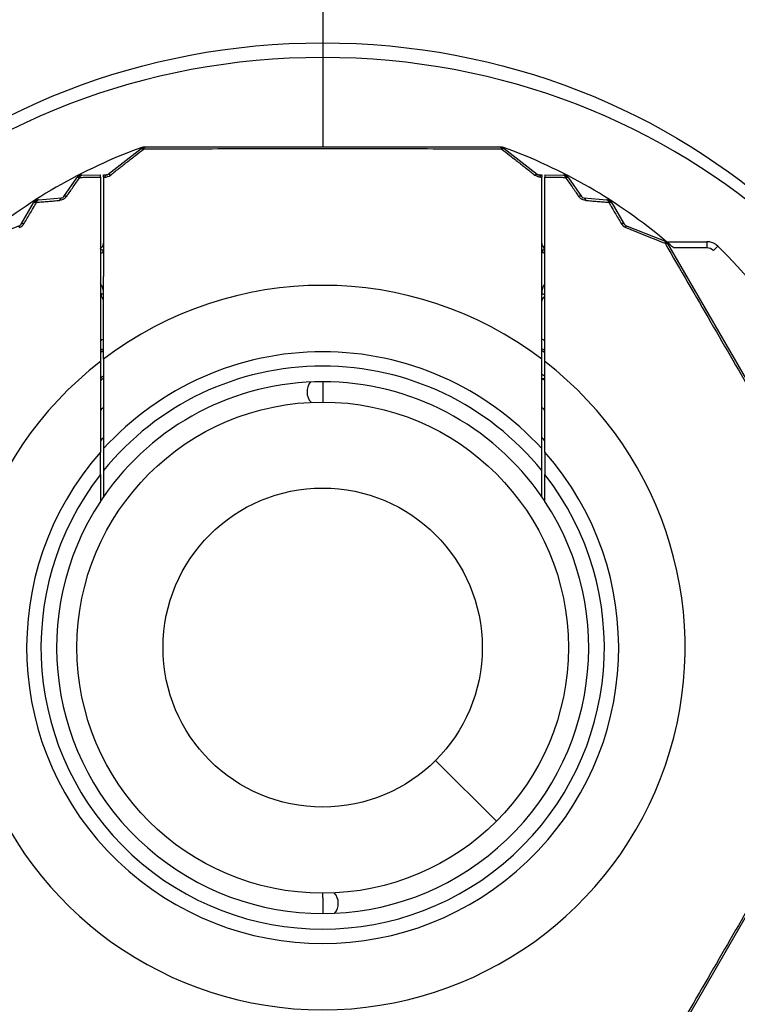
# Model space of a CAD drawing. Extents: x -90008 to 99819, y -125767 to 102075.
# Drawn here: x -86253 to -86230, y -81458 to -81427 of the extents above; entities that cross this region are included whole.
import ezdxf

# ---------------------------------------------------------------- set-up
doc = ezdxf.new("R2010")
doc.units = 0
doc.header["$LTSCALE"] = 0.1
doc.layers.get('0').update_dxf_attribs({"linetype": 'CONTINUOUS'})

msp = doc.modelspace()

# ---------------------------------------------------------------- linework, layer by layer
at = {"color": 7}
for p, q in [((-86242.837, -81425.769), (-86242.837, -81427.769)), ((-86242.837, -81427.769), (-86242.837, -81429.919)), ((-86242.837, -81427.769), (-86242.837, -81429.919)), ((-86242.837, -81429.919), (-86242.837, -81430.019)), ((-86242.837, -81429.919), (-86242.837, -81430.019)), ((-86242.837, -81430.019), (-86242.837, -81430.119)), ((-86242.837, -81430.019), (-86242.837, -81430.119)), ((-86242.837, -81430.119), (-86242.837, -81430.219)), ((-86242.837, -81430.119), (-86242.837, -81430.219)), ((-86242.837, -81430.219), (-86242.837, -81430.619)), ((-86242.837, -81430.219), (-86242.837, -81430.619)), ((-86242.837, -81430.619), (-86242.837, -81430.819)), ((-86242.837, -81430.619), (-86242.837, -81430.819)), ((-86249.686, -81431.689), (-86248.636, -81430.862)), ((-86248.547, -81430.819), (-86248.512, -81430.819)), ((-86242.837, -81430.819), (-86248.512, -81430.819)), ((-86237.162, -81430.819), (-86242.837, -81430.819)), ((-86237.162, -81430.819), (-86237.127, -81430.819)), ((-86237.038, -81430.862), (-86235.988, -81431.689)), ((-86251.11, -81432.404), (-86250.694, -81431.799)), ((-86250.53, -81431.713), (-86249.937, -81431.711)), ((-86249.937, -81431.783), (-86249.937, -81431.711)), ((-86249.937, -81431.783), (-86249.937, -81437.421)), ((-86249.837, -81431.711), (-86249.747, -81431.71)), ((-86249.837, -81431.782), (-86249.837, -81431.711)), ((-86249.837, -81431.782), (-86249.837, -81433.89)), ((-86235.927, -81431.71), (-86235.837, -81431.711)), ((-86235.837, -81431.711), (-86235.837, -81431.782)), ((-86235.837, -81433.89), (-86235.837, -81431.782)), ((-86235.737, -81431.711), (-86235.144, -81431.713)), ((-86235.737, -81431.711), (-86235.737, -81431.783)), ((-86235.737, -81437.421), (-86235.737, -81431.783)), ((-86234.98, -81431.799), (-86234.564, -81432.404)), ((-86252.467, -81433.28), (-86252.073, -81432.604)), ((-86251.916, -81432.505), (-86251.184, -81432.447)), ((-86234.489, -81432.447), (-86233.758, -81432.505)), ((-86233.601, -81432.604), (-86233.207, -81433.28)), ((-86253.757, -81433.819), (-86252.516, -81433.323)), ((-86233.158, -81433.323), (-86231.917, -81433.819)), ((-86249.837, -81433.89), (-86249.837, -81434.119)), ((-86235.837, -81434.119), (-86235.837, -81433.89)), ((-86231.853, -81433.844), (-86230.564, -81433.844)), ((-86231.818, -81433.904), (-86226.143, -81443.734)), ((-86230.564, -81433.844), (-86230.564, -81434.044)), ((-86249.837, -81434.119), (-86249.837, -81434.954)), ((-86235.837, -81435.519), (-86235.837, -81434.119)), ((-86230.564, -81434.044), (-86231.621, -81434.044)), ((-86230.354, -81434.13), (-86230.213, -81433.988)), ((-86249.837, -81435.519), (-86249.837, -81434.954)), ((-86249.837, -81435.75), (-86249.837, -81435.519)), ((-86249.837, -81436.95), (-86249.837, -81435.75)), ((-86235.837, -81435.75), (-86235.837, -81435.519)), ((-86235.837, -81436.95), (-86235.837, -81435.75)), ((-86249.837, -81437.596), (-86249.837, -81436.95)), ((-86235.837, -81437.596), (-86235.837, -81436.95)), ((-86249.937, -81437.421), (-86249.937, -81437.673)), ((-86249.937, -81437.673), (-86249.937, -81440.572)), ((-86249.837, -81437.596), (-86249.837, -81438.205)), ((-86235.837, -81438.205), (-86235.837, -81437.596)), ((-86235.737, -81437.673), (-86235.737, -81437.421)), ((-86235.737, -81440.572), (-86235.737, -81437.673)), ((-86249.837, -81438.205), (-86249.837, -81439.143)), ((-86235.837, -81439.143), (-86235.837, -81438.205)), ((-86235.737, -81438.22), (-86235.806, -81438.23)), ((-86242.837, -81438.319), (-86242.837, -81438.819)), ((-86242.837, -81438.819), (-86242.837, -81438.969)), ((-86249.837, -81439.143), (-86249.837, -81440.104)), ((-86235.837, -81440.104), (-86235.837, -81439.143)), ((-86249.837, -81440.104), (-86249.837, -81440.46)), ((-86235.837, -81440.46), (-86235.837, -81440.104)), ((-86249.837, -81440.46), (-86249.837, -81441.162)), ((-86235.837, -81441.162), (-86235.837, -81440.46)), ((-86249.937, -81441.288), (-86249.937, -81440.572)), ((-86235.737, -81440.572), (-86235.737, -81441.288)), ((-86249.937, -81441.288), (-86249.937, -81442.146)), ((-86249.837, -81441.162), (-86249.837, -81441.997)), ((-86235.837, -81441.997), (-86235.837, -81441.162)), ((-86235.737, -81442.146), (-86235.737, -81441.288)), ((-86226.143, -81449.904), (-86231.818, -81459.734)), ((-86239.231, -81450.426), (-86237.286, -81452.37)), ((-86242.837, -81454.819), (-86242.837, -81454.669)), ((-86242.837, -81454.819), (-86242.837, -81455.319))]:
    msp.add_line(p, q, dxfattribs=at)
for radius in [7.85, 5.1]:
    msp.add_circle((-86242.837, -81446.819), radius, dxfattribs=at)
for centre, radius, start, end in [((-86242.837, -81446.819), 27.25, 95.4027, 144.5973), ((-86242.837, -81446.819), 27.25, 35.4027, 84.5973), ((-86242.837, -81446.819), 26.95, 98.3569, 141.6431), ((-86242.837, -81446.819), 26.95, 38.3569, 81.6431), ((-86242.837, -81446.819), 17, 109.8683, 130.2501), ((-86248.512, -81431.019), 0.2, 109.1122, 128.2245), ((-86248.547, -81431.019), 0.2, 90, 109.8683), ((-86248.512, -81431.019), 0.2, 90, 109.1122), ((-86237.162, -81431.019), 0.2, 70.8878, 90), ((-86237.127, -81431.019), 0.2, 70.1317, 90), ((-86237.162, -81431.019), 0.2, 51.7755, 70.8878), ((-86242.837, -81446.819), 17, 49.7499, 70.1317), ((-86249.747, -81431.61), 0.1, 270.1844, 308.2245), ((-86235.926, -81431.61), 0.1, 231.7755, 269.8156), ((-86250.529, -81431.913), 0.2, 117.8301, 145.4758), ((-86250.529, -81431.913), 0.2, 90.1844, 117.8301), ((-86249.808, -81431.476), 0.306, 270.4668, 308.0461), ((-86235.145, -81431.913), 0.2, 62.1699, 89.8156), ((-86235.145, -81431.913), 0.2, 34.5242, 62.1699), ((-86251.9, -81432.704), 0.2, 122.1699, 149.8156), ((-86251.9, -81432.704), 0.2, 94.5242, 122.1699), ((-86251.192, -81432.347), 0.1, 274.5242, 325.4758), ((-86234.482, -81432.347), 0.1, 214.5242, 265.4758), ((-86233.774, -81432.704), 0.2, 57.8301, 85.4758), ((-86233.774, -81432.704), 0.2, 30.1844, 57.8301), ((-86252.638, -81433.111), 0.305, 291.91, 329.4904), ((-86233.035, -81433.111), 0.305, 210.51, 248.0899), ((-86252.553, -81433.23), 0.1, 291.7755, 329.8156), ((-86233.121, -81433.23), 0.1, 210.1844, 248.2245), ((-86250.037, -81433.89), 0.2, 324.3161, 360), ((-86235.637, -81433.89), 0.2, 180, 228.9267), ((-86231.991, -81434.004), 0.2, 49.1122, 68.2245), ((-86231.991, -81434.004), 0.2, 30, 49.1122), ((-86242.837, -81446.819), 17, 48.7176, 49.7499), ((-86230.564, -81434.344), 0.5, 45.4676, 90), ((-86250.003, -81433.911), 0.159, 304.2286, 327.1016), ((-86235.637, -81433.89), 0.2, 228.9266, 240), ((-86230.564, -81434.344), 0.3, 45.4676, 90), ((-86242.837, -81446.819), 18, 314.5324, 45.4676), ((-86242.837, -81446.819), 11.579, 52.8029, 127.1971), ((-86250.037, -81435.749), 0.2, 54.8395, 60), ((-86250.038, -81435.73), 0.186, 47.5151, 52.1041), ((-86242.837, -81446.819), 12.1, 125.346, 125.9286), ((-86242.837, -81446.819), 12.1, 54.0714, 54.654), ((-86242.837, -81446.819), 11.85, 126.2079, 126.8095), ((-86242.837, -81446.819), 11.797, 126.3958, 127.0015), ((-86242.837, -81446.819), 9.457, 42.2546, 137.7454), ((-86242.837, -81446.819), 11.85, 53.1905, 53.7921), ((-86242.837, -81446.819), 11.797, 52.9985, 53.6042), ((-86242.837, -81446.819), 11.579, 127.821, 52.179), ((-86242.837, -81446.819), 9, 38.9424, 141.0576), ((-86242.837, -81446.819), 11.153, 128.8767, 129.5397), ((-86242.837, -81446.819), 11.1, 129.0967, 129.765), ((-86242.837, -81446.819), 11.2, 50.6594, 51.3178), ((-86242.837, -81446.819), 11.1, 50.6956, 50.9033), ((-86242.837, -81446.819), 11.1, 50.235, 50.6956), ((-86242.837, -81446.819), 8.5, 34.5603, 145.4397), ((-86242.837, -81438.644), 0.5, 140.7771, 221.8868), ((-86242.837, -81446.819), 10.389, 132.3616, 133.1125), ((-86242.837, -81446.819), 10.389, 46.8875, 47.6384), ((-86242.837, -81446.819), 9.7, 136.1908, 137.0509), ((-86242.837, -81446.819), 9.7, 42.9491, 43.8092), ((-86242.837, -81446.819), 9.457, 138.6544, 41.3456), ((-86242.837, -81446.819), 9, 142.0818, 37.9182), ((-86242.837, -81446.819), 8.5, 145.4397, 146.6465), ((-86242.837, -81446.819), 8.5, 33.3535, 34.5603), ((-86242.837, -81446.819), 8.5, 146.6465, 33.3535), ((-86242.837, -81454.994), 0.5, 320.7771, 41.8868)]:
    msp.add_arc(centre, radius, start, end, dxfattribs=at)
msp.add_ellipse((-86242.837, -81446.819), major_axis=(-21, 0), ratio=0.920505, dxfattribs=at)
msp.add_ellipse((-86242.837, -81447.288), major_axis=(-21, 0), ratio=0.920505, start_param=3.153721, end_param=6.271057, dxfattribs=at)
for points, knots in [([(-86249.62, -81431.717), (-86249.531, -81431.647), (-86249.353, -81431.508), (-86249.084, -81431.297), (-86248.82, -81431.09), (-86248.644, -81430.952), (-86248.56, -81430.886)], [0, 0, 0, 0, 0.339079, 0.67661, 1.025343, 1.346604, 1.346604, 1.346604, 1.346604]), ([(-86248.636, -81430.862), (-86248.634, -81430.861), (-86248.631, -81430.859), (-86248.623, -81430.858), (-86248.615, -81430.859), (-86248.609, -81430.86), (-86248.607, -81430.861)], [0, 0, 0, 0, 0.00599591, 0.01269507, 0.02158869, 0.03034932, 0.03034932, 0.03034932, 0.03034932]), ([(-86248.575, -81430.837), (-86248.577, -81430.839), (-86248.583, -81430.842), (-86248.591, -81430.848), (-86248.599, -81430.854), (-86248.604, -81430.859), (-86248.607, -81430.861)], [0, 0, 0, 0, 0.00855076, 0.01884294, 0.02858044, 0.03948575, 0.03948575, 0.03948575, 0.03948575]), ([(-86248.607, -81430.861), (-86248.603, -81430.862), (-86248.596, -81430.865), (-86248.584, -81430.871), (-86248.572, -81430.878), (-86248.564, -81430.884), (-86248.56, -81430.886)], [0, 0, 0, 0, 0.01004266, 0.02390435, 0.03918769, 0.05318083, 0.05318083, 0.05318083, 0.05318083]), ([(-86248.575, -81430.837), (-86248.575, -81430.837), (-86248.576, -81430.835), (-86248.576, -81430.834), (-86248.577, -81430.832), (-86248.577, -81430.831), (-86248.578, -81430.831), (-86248.578, -81430.83)], [0, 0, 0, 0, 0.002233393, 0.004214489, 0.005697331, 0.006942197, 0.007669824, 0.007669824, 0.007669824, 0.007669824]), ([(-86248.575, -81430.837), (-86248.573, -81430.837), (-86248.566, -81430.836), (-86248.557, -81430.836), (-86248.546, -81430.836), (-86248.54, -81430.836), (-86248.536, -81430.837)], [0, 0, 0, 0, 0.0073786, 0.01875538, 0.02835182, 0.0390734, 0.0390734, 0.0390734, 0.0390734]), ([(-86248.56, -81430.886), (-86248.558, -81430.882), (-86248.555, -81430.872), (-86248.549, -81430.859), (-86248.543, -81430.847), (-86248.538, -81430.84), (-86248.536, -81430.837)], [0, 0, 0, 0, 0.01452183, 0.03030633, 0.04464722, 0.05505458, 0.05505458, 0.05505458, 0.05505458]), ([(-86237.114, -81430.886), (-86238.088, -81430.884), (-86239.996, -81430.879), (-86242.837, -81430.877), (-86245.678, -81430.879), (-86247.586, -81430.884), (-86248.56, -81430.886)], [0, 0, 0, 0, 2.922367, 5.723101, 8.523797, 11.446204, 11.446204, 11.446204, 11.446204]), ([(-86248.536, -81430.837), (-86248.534, -81430.834), (-86248.53, -81430.829), (-86248.524, -81430.824), (-86248.518, -81430.82), (-86248.514, -81430.819), (-86248.512, -81430.819)], [0, 0, 0, 0, 0.00986339, 0.01810679, 0.02535801, 0.03059972, 0.03059972, 0.03059972, 0.03059972]), ([(-86237.162, -81430.819), (-86237.16, -81430.82), (-86237.156, -81430.82), (-86237.149, -81430.824), (-86237.143, -81430.83), (-86237.14, -81430.834), (-86237.138, -81430.837)], [0, 0, 0, 0, 0.00580281, 0.01249143, 0.0215451, 0.03059678, 0.03059678, 0.03059678, 0.03059678]), ([(-86237.099, -81430.837), (-86237.102, -81430.837), (-86237.108, -81430.836), (-86237.117, -81430.836), (-86237.127, -81430.836), (-86237.134, -81430.836), (-86237.138, -81430.837)], [0, 0, 0, 0, 0.00930485, 0.018757, 0.02835264, 0.03907786, 0.03907786, 0.03907786, 0.03907786]), ([(-86237.138, -81430.837), (-86237.136, -81430.84), (-86237.131, -81430.847), (-86237.125, -81430.859), (-86237.119, -81430.872), (-86237.115, -81430.882), (-86237.114, -81430.886)], [0, 0, 0, 0, 0.01154432, 0.02474836, 0.04053526, 0.0550729, 0.0550729, 0.0550729, 0.0550729]), ([(-86237.114, -81430.886), (-86237.11, -81430.884), (-86237.102, -81430.878), (-86237.089, -81430.871), (-86237.078, -81430.865), (-86237.07, -81430.862), (-86237.067, -81430.861)], [0, 0, 0, 0, 0.01400961, 0.02929523, 0.04315693, 0.05319956, 0.05319956, 0.05319956, 0.05319956]), ([(-86237.114, -81430.886), (-86237.029, -81430.952), (-86236.854, -81431.09), (-86236.589, -81431.297), (-86236.32, -81431.508), (-86236.143, -81431.647), (-86236.054, -81431.717)], [0, 0, 0, 0, 0.321898, 0.669987, 1.007518, 1.346597, 1.346597, 1.346597, 1.346597]), ([(-86237.099, -81430.837), (-86237.099, -81430.837), (-86237.098, -81430.835), (-86237.097, -81430.834), (-86237.097, -81430.832), (-86237.097, -81430.831), (-86237.096, -81430.831), (-86237.096, -81430.83)], [0, 0, 0, 0, 0.002231267, 0.004210491, 0.005691983, 0.006935372, 0.00766216, 0.00766216, 0.00766216, 0.00766216]), ([(-86237.099, -81430.837), (-86237.096, -81430.839), (-86237.091, -81430.842), (-86237.083, -81430.848), (-86237.075, -81430.854), (-86237.07, -81430.859), (-86237.067, -81430.861)], [0, 0, 0, 0, 0.0085204, 0.01884348, 0.02857968, 0.039489, 0.039489, 0.039489, 0.039489]), ([(-86237.067, -81430.861), (-86237.064, -81430.86), (-86237.058, -81430.858), (-86237.05, -81430.858), (-86237.043, -81430.859), (-86237.04, -81430.861), (-86237.038, -81430.862)], [0, 0, 0, 0, 0.01038548, 0.01765612, 0.02382249, 0.03034814, 0.03034814, 0.03034814, 0.03034814]), ([(-86249.62, -81431.717), (-86249.622, -81431.715), (-86249.627, -81431.711), (-86249.634, -81431.706), (-86249.641, -81431.701), (-86249.648, -81431.697), (-86249.655, -81431.693), (-86249.66, -81431.69), (-86249.666, -81431.688), (-86249.671, -81431.687), (-86249.675, -81431.686), (-86249.679, -81431.686), (-86249.682, -81431.687), (-86249.684, -81431.688), (-86249.685, -81431.689), (-86249.685, -81431.689), (-86249.686, -81431.689)], [0, 0, 0, 0, 0.00962285, 0.01875301, 0.02732298, 0.03527176, 0.04254843, 0.04912176, 0.05497502, 0.06011308, 0.06458348, 0.06821206, 0.07143421, 0.07440557, 0.07473124, 0.0750562, 0.0750562, 0.0750562, 0.0750562]), ([(-86236.054, -81431.717), (-86236.052, -81431.715), (-86236.047, -81431.711), (-86236.039, -81431.706), (-86236.032, -81431.701), (-86236.026, -81431.697), (-86236.019, -81431.693), (-86236.013, -81431.69), (-86236.008, -81431.688), (-86236.003, -81431.687), (-86235.998, -81431.686), (-86235.995, -81431.686), (-86235.991, -81431.687), (-86235.989, -81431.688), (-86235.989, -81431.689), (-86235.988, -81431.689), (-86235.988, -81431.689)], [0, 0, 0, 0, 0.00962285, 0.018753, 0.02732296, 0.03527173, 0.04254838, 0.0491217, 0.05497494, 0.06011298, 0.06458335, 0.0682119, 0.07143402, 0.07440535, 0.07473104, 0.07505602, 0.07505602, 0.07505602, 0.07505602]), ([(-86251.015, -81432.394), (-86250.98, -81432.343), (-86250.909, -81432.242), (-86250.803, -81432.089), (-86250.698, -81431.938), (-86250.628, -81431.837), (-86250.594, -81431.787)], [0, 0, 0, 0, 0.1855674, 0.370524, 0.5575471, 0.7386286, 0.7386286, 0.7386286, 0.7386286]), ([(-86250.694, -81431.799), (-86250.692, -81431.797), (-86250.688, -81431.792), (-86250.679, -81431.786), (-86250.668, -81431.782), (-86250.661, -81431.781), (-86250.657, -81431.78)], [0, 0, 0, 0, 0.00937408, 0.01923881, 0.03156723, 0.04285427, 0.04285427, 0.04285427, 0.04285427]), ([(-86250.618, -81431.743), (-86250.621, -81431.745), (-86250.628, -81431.75), (-86250.638, -81431.759), (-86250.648, -81431.769), (-86250.654, -81431.777), (-86250.657, -81431.78)], [0, 0, 0, 0, 0.01200757, 0.0261586, 0.03952421, 0.05430267, 0.05430267, 0.05430267, 0.05430267]), ([(-86250.657, -81431.78), (-86250.653, -81431.78), (-86250.643, -81431.779), (-86250.628, -81431.78), (-86250.611, -81431.783), (-86250.6, -81431.786), (-86250.594, -81431.787)], [0, 0, 0, 0, 0.01244187, 0.02933492, 0.04571752, 0.06353202, 0.06353202, 0.06353202, 0.06353202]), ([(-86250.618, -81431.743), (-86250.619, -81431.742), (-86250.619, -81431.741), (-86250.62, -81431.739), (-86250.621, -81431.738), (-86250.622, -81431.737), (-86250.622, -81431.736), (-86250.623, -81431.736), (-86250.623, -81431.736)], [0, 0, 0, 0, 0.002187029, 0.00427473, 0.00598608, 0.007167674, 0.007795587, 0.008021191, 0.008021191, 0.008021191, 0.008021191]), ([(-86250.618, -81431.743), (-86250.614, -81431.741), (-86250.606, -81431.739), (-86250.593, -81431.735), (-86250.579, -81431.733), (-86250.57, -81431.733), (-86250.565, -81431.732)], [0, 0, 0, 0, 0.01206644, 0.02648249, 0.03997447, 0.05487465, 0.05487465, 0.05487465, 0.05487465]), ([(-86250.594, -81431.787), (-86250.592, -81431.782), (-86250.588, -81431.772), (-86250.581, -81431.757), (-86250.573, -81431.743), (-86250.567, -81431.736), (-86250.565, -81431.732)], [0, 0, 0, 0, 0.01589523, 0.03373595, 0.04887217, 0.0624849, 0.0624849, 0.0624849, 0.0624849]), ([(-86250.594, -81431.787), (-86250.547, -81431.787), (-86250.453, -81431.786), (-86250.296, -81431.785), (-86250.124, -81431.784), (-86249.999, -81431.783), (-86249.937, -81431.783)], [0, 0, 0, 0, 0.1411974, 0.2827641, 0.4696875, 0.6572232, 0.6572232, 0.6572232, 0.6572232]), ([(-86250.565, -81431.732), (-86250.562, -81431.729), (-86250.556, -81431.724), (-86250.547, -81431.717), (-86250.539, -81431.714), (-86250.533, -81431.713), (-86250.53, -81431.713)], [0, 0, 0, 0, 0.01322954, 0.02283505, 0.0322184, 0.04102971, 0.04102971, 0.04102971, 0.04102971]), ([(-86249.837, -81431.782), (-86249.834, -81431.782), (-86249.828, -81431.782), (-86249.819, -81431.782), (-86249.812, -81431.782), (-86249.808, -81431.782), (-86249.806, -81431.782)], [0, 0, 0, 0, 0.00929594, 0.01859347, 0.02483171, 0.03108066, 0.03108066, 0.03108066, 0.03108066]), ([(-86249.747, -81431.71), (-86249.75, -81431.711), (-86249.756, -81431.711), (-86249.764, -81431.715), (-86249.772, -81431.721), (-86249.78, -81431.729), (-86249.787, -81431.74), (-86249.794, -81431.752), (-86249.801, -81431.767), (-86249.804, -81431.777), (-86249.806, -81431.782)], [0, 0, 0, 0, 0.00827631, 0.0172367, 0.02729662, 0.03871638, 0.05159469, 0.06588618, 0.08143976, 0.09802761, 0.09802761, 0.09802761, 0.09802761]), ([(-86235.868, -81431.782), (-86235.88, -81431.782), (-86235.905, -81431.781), (-86235.934, -81431.775), (-86235.957, -81431.768), (-86235.982, -81431.759), (-86236.016, -81431.744), (-86236.041, -81431.726), (-86236.054, -81431.717)], [0, 0, 0, 0, 0.0358587, 0.0743412, 0.0904891, 0.1068962, 0.1540623, 0.2005478, 0.2005478, 0.2005478, 0.2005478]), ([(-86235.868, -81431.782), (-86235.87, -81431.777), (-86235.873, -81431.767), (-86235.879, -81431.752), (-86235.886, -81431.74), (-86235.894, -81431.729), (-86235.902, -81431.721), (-86235.91, -81431.715), (-86235.918, -81431.711), (-86235.924, -81431.711), (-86235.927, -81431.71)], [0, 0, 0, 0, 0.01658791, 0.03214152, 0.04643302, 0.05931134, 0.07073111, 0.08079105, 0.08975149, 0.09802788, 0.09802788, 0.09802788, 0.09802788]), ([(-86235.868, -81431.782), (-86235.866, -81431.782), (-86235.862, -81431.782), (-86235.854, -81431.782), (-86235.846, -81431.782), (-86235.84, -81431.782), (-86235.837, -81431.782)], [0, 0, 0, 0, 0.00624877, 0.01248685, 0.02178438, 0.03108032, 0.03108032, 0.03108032, 0.03108032]), ([(-86235.737, -81431.783), (-86235.674, -81431.783), (-86235.55, -81431.784), (-86235.378, -81431.785), (-86235.221, -81431.786), (-86235.127, -81431.787), (-86235.08, -81431.787)], [0, 0, 0, 0, 0.1875357, 0.374459, 0.5160258, 0.6572232, 0.6572232, 0.6572232, 0.6572232]), ([(-86235.144, -81431.713), (-86235.141, -81431.713), (-86235.135, -81431.713), (-86235.126, -81431.718), (-86235.117, -81431.724), (-86235.112, -81431.73), (-86235.109, -81431.732)], [0, 0, 0, 0, 0.00790765, 0.01819427, 0.03005076, 0.04102731, 0.04102731, 0.04102731, 0.04102731]), ([(-86235.109, -81431.732), (-86235.106, -81431.736), (-86235.1, -81431.743), (-86235.093, -81431.757), (-86235.086, -81431.772), (-86235.082, -81431.782), (-86235.08, -81431.787)], [0, 0, 0, 0, 0.01361273, 0.02874895, 0.04658967, 0.0624849, 0.0624849, 0.0624849, 0.0624849]), ([(-86235.055, -81431.743), (-86235.059, -81431.741), (-86235.068, -81431.739), (-86235.081, -81431.735), (-86235.095, -81431.733), (-86235.104, -81431.733), (-86235.109, -81431.732)], [0, 0, 0, 0, 0.01206727, 0.02648249, 0.03997452, 0.05487459, 0.05487459, 0.05487459, 0.05487459]), ([(-86235.08, -81431.787), (-86235.074, -81431.786), (-86235.063, -81431.783), (-86235.048, -81431.781), (-86235.032, -81431.779), (-86235.022, -81431.78), (-86235.017, -81431.78)], [0, 0, 0, 0, 0.01608236, 0.03419669, 0.04815908, 0.06353068, 0.06353068, 0.06353068, 0.06353068]), ([(-86235.08, -81431.787), (-86235.045, -81431.837), (-86234.975, -81431.938), (-86234.87, -81432.089), (-86234.765, -81432.242), (-86234.694, -81432.343), (-86234.659, -81432.394)], [0, 0, 0, 0, 0.1811603, 0.3681048, 0.5530618, 0.7386296, 0.7386296, 0.7386296, 0.7386296]), ([(-86235.055, -81431.743), (-86235.055, -81431.742), (-86235.054, -81431.741), (-86235.053, -81431.739), (-86235.053, -81431.738), (-86235.052, -81431.737), (-86235.051, -81431.736), (-86235.051, -81431.736), (-86235.051, -81431.736)], [0, 0, 0, 0, 0.00218709, 0.004274863, 0.005986281, 0.007167928, 0.007795871, 0.008021477, 0.008021477, 0.008021477, 0.008021477]), ([(-86235.055, -81431.743), (-86235.052, -81431.745), (-86235.045, -81431.75), (-86235.035, -81431.759), (-86235.026, -81431.769), (-86235.02, -81431.777), (-86235.017, -81431.78)], [0, 0, 0, 0, 0.01200829, 0.02615862, 0.03952427, 0.05430262, 0.05430262, 0.05430262, 0.05430262]), ([(-86235.017, -81431.78), (-86235.013, -81431.781), (-86235.005, -81431.782), (-86234.995, -81431.786), (-86234.986, -81431.792), (-86234.982, -81431.797), (-86234.98, -81431.799)], [0, 0, 0, 0, 0.01128704, 0.02361544, 0.03261488, 0.04285211, 0.04285211, 0.04285211, 0.04285211]), ([(-86252.375, -81433.266), (-86252.342, -81433.209), (-86252.275, -81433.095), (-86252.178, -81432.93), (-86252.079, -81432.76), (-86252.013, -81432.647), (-86251.976, -81432.585)], [0, 0, 0, 0, 0.1982823, 0.3958748, 0.5741601, 0.7887422, 0.7887422, 0.7887422, 0.7887422]), ([(-86252.073, -81432.604), (-86252.071, -81432.601), (-86252.068, -81432.596), (-86252.06, -81432.59), (-86252.05, -81432.586), (-86252.043, -81432.584), (-86252.038, -81432.583)], [0, 0, 0, 0, 0.00902645, 0.01855513, 0.02823652, 0.04149486, 0.04149486, 0.04149486, 0.04149486]), ([(-86252.003, -81432.542), (-86252.006, -81432.545), (-86252.012, -81432.55), (-86252.022, -81432.56), (-86252.031, -81432.571), (-86252.036, -81432.579), (-86252.038, -81432.583)], [0, 0, 0, 0, 0.01207966, 0.02635014, 0.03978508, 0.0546144, 0.0546144, 0.0546144, 0.0546144]), ([(-86252.038, -81432.583), (-86252.034, -81432.582), (-86252.024, -81432.581), (-86252.009, -81432.581), (-86251.993, -81432.582), (-86251.982, -81432.584), (-86251.976, -81432.585)], [0, 0, 0, 0, 0.01359308, 0.02867893, 0.044758, 0.06226765, 0.06226765, 0.06226765, 0.06226765]), ([(-86252.003, -81432.542), (-86252.003, -81432.541), (-86252.004, -81432.539), (-86252.005, -81432.537), (-86252.006, -81432.536), (-86252.006, -81432.535), (-86252.007, -81432.535)], [0, 0, 0, 0, 0.003160921, 0.005941167, 0.00715694, 0.007882342, 0.007882342, 0.007882342, 0.007882342]), ([(-86252.003, -81432.542), (-86251.999, -81432.54), (-86251.991, -81432.537), (-86251.979, -81432.533), (-86251.965, -81432.529), (-86251.956, -81432.528), (-86251.951, -81432.528)], [0, 0, 0, 0, 0.01194738, 0.02610018, 0.03941141, 0.05411723, 0.05411723, 0.05411723, 0.05411723]), ([(-86251.976, -81432.585), (-86251.916, -81432.58), (-86251.794, -81432.57), (-86251.61, -81432.555), (-86251.425, -81432.54), (-86251.302, -81432.53), (-86251.24, -81432.524)], [0, 0, 0, 0, 0.18116, 0.3681043, 0.5530609, 0.7386283, 0.7386283, 0.7386283, 0.7386283]), ([(-86251.976, -81432.585), (-86251.975, -81432.579), (-86251.972, -81432.568), (-86251.965, -81432.553), (-86251.959, -81432.539), (-86251.953, -81432.531), (-86251.951, -81432.528)], [0, 0, 0, 0, 0.01937561, 0.03419698, 0.04960876, 0.06353177, 0.06353177, 0.06353177, 0.06353177]), ([(-86251.951, -81432.528), (-86251.948, -81432.525), (-86251.943, -81432.518), (-86251.935, -81432.512), (-86251.926, -81432.507), (-86251.919, -81432.505), (-86251.916, -81432.505)], [0, 0, 0, 0, 0.01128695, 0.02361527, 0.0326146, 0.04285172, 0.04285172, 0.04285172, 0.04285172]), ([(-86251.015, -81432.394), (-86251.025, -81432.408), (-86251.047, -81432.437), (-86251.079, -81432.462), (-86251.101, -81432.478), (-86251.114, -81432.485), (-86251.127, -81432.492), (-86251.153, -81432.505), (-86251.19, -81432.518), (-86251.224, -81432.523), (-86251.24, -81432.524)], [0, 0, 0, 0, 0.0517076, 0.1076355, 0.1209663, 0.1343489, 0.1505931, 0.1670712, 0.2202598, 0.2688856, 0.2688856, 0.2688856, 0.2688856]), ([(-86251.184, -81432.447), (-86251.187, -81432.447), (-86251.193, -81432.448), (-86251.202, -81432.453), (-86251.21, -81432.46), (-86251.218, -81432.469), (-86251.224, -81432.48), (-86251.231, -81432.494), (-86251.236, -81432.508), (-86251.239, -81432.519), (-86251.24, -81432.524)], [0, 0, 0, 0, 0.0087104, 0.0181012, 0.028578, 0.0403985, 0.0536621, 0.0683231, 0.0842283, 0.1011461, 0.1011461, 0.1011461, 0.1011461]), ([(-86251.015, -81432.394), (-86251.02, -81432.393), (-86251.031, -81432.39), (-86251.046, -81432.387), (-86251.061, -81432.386), (-86251.074, -81432.386), (-86251.086, -81432.388), (-86251.096, -81432.392), (-86251.104, -81432.397), (-86251.108, -81432.402), (-86251.11, -81432.404)], [0, 0, 0, 0, 0.016919, 0.0328255, 0.047488, 0.060753, 0.0725747, 0.083052, 0.0924424, 0.1011512, 0.1011512, 0.1011512, 0.1011512]), ([(-86234.564, -81432.404), (-86234.566, -81432.402), (-86234.57, -81432.397), (-86234.578, -81432.392), (-86234.588, -81432.388), (-86234.599, -81432.386), (-86234.613, -81432.386), (-86234.627, -81432.387), (-86234.643, -81432.39), (-86234.654, -81432.393), (-86234.659, -81432.394)], [0, 0, 0, 0, 0.0087103, 0.0181011, 0.0285777, 0.0403982, 0.0536618, 0.0683228, 0.084228, 0.1011458, 0.1011458, 0.1011458, 0.1011458]), ([(-86234.433, -81432.524), (-86234.451, -81432.522), (-86234.486, -81432.518), (-86234.524, -81432.503), (-86234.549, -81432.491), (-86234.562, -81432.484), (-86234.575, -81432.476), (-86234.598, -81432.46), (-86234.629, -81432.435), (-86234.649, -81432.407), (-86234.659, -81432.394)], [0, 0, 0, 0, 0.0518309, 0.1078963, 0.1211828, 0.1345191, 0.1504934, 0.1667027, 0.2200864, 0.2688814, 0.2688814, 0.2688814, 0.2688814]), ([(-86234.489, -81432.447), (-86234.487, -81432.447), (-86234.481, -81432.448), (-86234.472, -81432.453), (-86234.464, -81432.46), (-86234.456, -81432.469), (-86234.449, -81432.48), (-86234.443, -81432.494), (-86234.438, -81432.508), (-86234.435, -81432.519), (-86234.433, -81432.524)], [0, 0, 0, 0, 0.0087087, 0.0180989, 0.0285759, 0.0403974, 0.0536622, 0.0683245, 0.084231, 0.1011499, 0.1011499, 0.1011499, 0.1011499]), ([(-86234.433, -81432.524), (-86234.372, -81432.53), (-86234.249, -81432.54), (-86234.063, -81432.555), (-86233.88, -81432.57), (-86233.757, -81432.58), (-86233.697, -81432.585)], [0, 0, 0, 0, 0.1855679, 0.370525, 0.5575484, 0.7386297, 0.7386297, 0.7386297, 0.7386297]), ([(-86233.758, -81432.505), (-86233.755, -81432.505), (-86233.749, -81432.506), (-86233.74, -81432.511), (-86233.731, -81432.518), (-86233.726, -81432.524), (-86233.723, -81432.528)], [0, 0, 0, 0, 0.00840906, 0.01923802, 0.02921929, 0.0428553, 0.0428553, 0.0428553, 0.0428553]), ([(-86233.723, -81432.528), (-86233.72, -81432.531), (-86233.715, -81432.539), (-86233.708, -81432.554), (-86233.702, -81432.569), (-86233.699, -81432.58), (-86233.697, -81432.585)], [0, 0, 0, 0, 0.01392301, 0.02933478, 0.04744906, 0.06353134, 0.06353134, 0.06353134, 0.06353134]), ([(-86233.671, -81432.542), (-86233.675, -81432.54), (-86233.683, -81432.537), (-86233.695, -81432.533), (-86233.709, -81432.529), (-86233.718, -81432.528), (-86233.723, -81432.528)], [0, 0, 0, 0, 0.01194741, 0.02610016, 0.0394114, 0.05411722, 0.05411722, 0.05411722, 0.05411722]), ([(-86233.697, -81432.585), (-86233.692, -81432.584), (-86233.681, -81432.582), (-86233.665, -81432.581), (-86233.65, -81432.581), (-86233.64, -81432.582), (-86233.635, -81432.583)], [0, 0, 0, 0, 0.01750967, 0.03358874, 0.04726823, 0.06226679, 0.06226679, 0.06226679, 0.06226679]), ([(-86233.697, -81432.585), (-86233.661, -81432.647), (-86233.595, -81432.76), (-86233.495, -81432.93), (-86233.399, -81433.095), (-86233.332, -81433.209), (-86233.298, -81433.266)], [0, 0, 0, 0, 0.2144612, 0.3928679, 0.590461, 0.788744, 0.788744, 0.788744, 0.788744]), ([(-86233.671, -81432.542), (-86233.67, -81432.541), (-86233.669, -81432.539), (-86233.668, -81432.537), (-86233.668, -81432.536), (-86233.667, -81432.535), (-86233.667, -81432.535)], [0, 0, 0, 0, 0.003161, 0.005941173, 0.007156953, 0.007882358, 0.007882358, 0.007882358, 0.007882358]), ([(-86233.671, -81432.542), (-86233.668, -81432.545), (-86233.661, -81432.55), (-86233.652, -81432.56), (-86233.643, -81432.571), (-86233.638, -81432.579), (-86233.635, -81432.583)], [0, 0, 0, 0, 0.01207967, 0.02635015, 0.03978509, 0.05461441, 0.05461441, 0.05461441, 0.05461441]), ([(-86233.635, -81432.583), (-86233.631, -81432.584), (-86233.624, -81432.586), (-86233.614, -81432.591), (-86233.606, -81432.596), (-86233.602, -81432.601), (-86233.601, -81432.604)], [0, 0, 0, 0, 0.01325834, 0.02293972, 0.03339003, 0.04149426, 0.04149426, 0.04149426, 0.04149426]), ([(-86252.375, -81433.266), (-86252.381, -81433.265), (-86252.391, -81433.263), (-86252.407, -81433.261), (-86252.421, -81433.26), (-86252.434, -81433.262), (-86252.445, -81433.264), (-86252.454, -81433.268), (-86252.462, -81433.273), (-86252.465, -81433.278), (-86252.467, -81433.28)], [0, 0, 0, 0, 0.0165768, 0.03210875, 0.04636754, 0.05920311, 0.07057334, 0.08058338, 0.08950356, 0.09776116, 0.09776116, 0.09776116, 0.09776116]), ([(-86233.207, -81433.28), (-86233.209, -81433.278), (-86233.212, -81433.273), (-86233.22, -81433.268), (-86233.229, -81433.264), (-86233.24, -81433.262), (-86233.253, -81433.26), (-86233.267, -81433.261), (-86233.283, -81433.263), (-86233.293, -81433.265), (-86233.298, -81433.266)], [0, 0, 0, 0, 0.00825749, 0.0171775, 0.02718735, 0.03855739, 0.0513928, 0.06565146, 0.08118332, 0.09776003, 0.09776003, 0.09776003, 0.09776003]), ([(-86252.524, -81433.394), (-86252.525, -81433.391), (-86252.526, -81433.385), (-86252.527, -81433.376), (-86252.528, -81433.367), (-86252.528, -81433.359), (-86252.528, -81433.352), (-86252.527, -81433.345), (-86252.526, -81433.34), (-86252.525, -81433.335), (-86252.523, -81433.33), (-86252.521, -81433.327), (-86252.519, -81433.325), (-86252.517, -81433.324), (-86252.516, -81433.323), (-86252.516, -81433.323), (-86252.516, -81433.323)], [0, 0, 0, 0, 0.00962285, 0.01875299, 0.02732296, 0.03527173, 0.04254838, 0.04912169, 0.05497492, 0.06011297, 0.06458334, 0.06821187, 0.07143399, 0.07440532, 0.07473101, 0.075056, 0.075056, 0.075056, 0.075056]), ([(-86233.149, -81433.394), (-86233.149, -81433.391), (-86233.148, -81433.385), (-86233.147, -81433.376), (-86233.146, -81433.367), (-86233.146, -81433.359), (-86233.146, -81433.352), (-86233.147, -81433.345), (-86233.147, -81433.34), (-86233.149, -81433.335), (-86233.15, -81433.33), (-86233.152, -81433.327), (-86233.155, -81433.325), (-86233.156, -81433.324), (-86233.158, -81433.323), (-86233.158, -81433.323), (-86233.158, -81433.323)], [0, 0, 0, 0, 0.00962285, 0.018753, 0.02732297, 0.03527174, 0.0425484, 0.04912172, 0.05497497, 0.06011302, 0.0645834, 0.06821196, 0.07143409, 0.07440543, 0.07473112, 0.07505609, 0.07505609, 0.07505609, 0.07505609]), ([(-86233.149, -81433.394), (-86233.044, -81433.436), (-86232.835, -81433.52), (-86232.518, -81433.648), (-86232.206, -81433.773), (-86231.999, -81433.856), (-86231.9, -81433.896)], [0, 0, 0, 0, 0.339082, 0.676616, 1.025583, 1.346614, 1.346614, 1.346614, 1.346614]), ([(-86231.917, -81433.819), (-86231.915, -81433.82), (-86231.912, -81433.822), (-86231.907, -81433.827), (-86231.904, -81433.835), (-86231.902, -81433.84), (-86231.901, -81433.843)], [0, 0, 0, 0, 0.00599752, 0.01269805, 0.02078229, 0.03035599, 0.03035599, 0.03035599, 0.03035599]), ([(-86231.901, -81433.843), (-86231.901, -81433.847), (-86231.899, -81433.855), (-86231.899, -81433.868), (-86231.899, -81433.882), (-86231.9, -81433.892), (-86231.9, -81433.896)], [0, 0, 0, 0, 0.01116081, 0.02390573, 0.0391901, 0.05318988, 0.05318988, 0.05318988, 0.05318988]), ([(-86231.865, -81433.859), (-86231.868, -81433.858), (-86231.873, -81433.855), (-86231.882, -81433.85), (-86231.891, -81433.847), (-86231.898, -81433.844), (-86231.901, -81433.843)], [0, 0, 0, 0, 0.00855646, 0.01887046, 0.02863198, 0.03957303, 0.03957303, 0.03957303, 0.03957303]), ([(-86231.9, -81433.896), (-86231.895, -81433.896), (-86231.885, -81433.894), (-86231.871, -81433.892), (-86231.857, -81433.892), (-86231.849, -81433.892), (-86231.845, -81433.893)], [0, 0, 0, 0, 0.01452487, 0.03036658, 0.04359018, 0.05514543, 0.05514543, 0.05514543, 0.05514543]), ([(-86231.9, -81433.896), (-86231.411, -81434.738), (-86230.453, -81436.388), (-86229.031, -81438.848), (-86227.612, -81441.31), (-86226.662, -81442.964), (-86226.177, -81443.809)], [0, 0, 0, 0, 2.921006, 5.723202, 8.52384, 11.446199, 11.446199, 11.446199, 11.446199]), ([(-86231.865, -81433.859), (-86231.865, -81433.858), (-86231.863, -81433.857), (-86231.862, -81433.855), (-86231.861, -81433.854), (-86231.861, -81433.853), (-86231.86, -81433.853)], [0, 0, 0, 0, 0.003240906, 0.005711753, 0.006960749, 0.007708632, 0.007708632, 0.007708632, 0.007708632]), ([(-86231.865, -81433.859), (-86231.864, -81433.861), (-86231.86, -81433.866), (-86231.855, -81433.874), (-86231.849, -81433.883), (-86231.847, -81433.889), (-86231.845, -81433.893)], [0, 0, 0, 0, 0.00744718, 0.01881753, 0.02844327, 0.03919557, 0.03919557, 0.03919557, 0.03919557]), ([(-86231.845, -81433.893), (-86231.842, -81433.893), (-86231.836, -81433.894), (-86231.828, -81433.896), (-86231.822, -81433.9), (-86231.819, -81433.903), (-86231.818, -81433.904)], [0, 0, 0, 0, 0.00903021, 0.0180658, 0.02469136, 0.0303895, 0.0303895, 0.0303895, 0.0303895]), ([(-86249.937, -81434.058), (-86249.936, -81434.057), (-86249.933, -81434.056), (-86249.928, -81434.053), (-86249.921, -81434.049), (-86249.916, -81434.045), (-86249.913, -81434.043)], [0, 0, 0, 0, 0.00396723, 0.00785137, 0.01746923, 0.02791996, 0.02791996, 0.02791996, 0.02791996]), ([(-86249.93, -81434.089), (-86249.931, -81434.09), (-86249.933, -81434.091), (-86249.936, -81434.093), (-86249.937, -81434.093)], [0, 0, 0, 0, 0.0038845, 0.007799508, 0.007799508, 0.007799508, 0.007799508]), ([(-86249.937, -81434.206), (-86249.909, -81434.2), (-86249.859, -81434.189), (-86249.844, -81434.141), (-86249.837, -81434.119)], [0, 0, 0, 0, 0.0775422, 0.1417678, 0.1417678, 0.1417678, 0.1417678]), ([(-86249.93, -81434.089), (-86249.928, -81434.083), (-86249.925, -81434.072), (-86249.92, -81434.058), (-86249.917, -81434.048), (-86249.914, -81434.045), (-86249.913, -81434.043)], [0, 0, 0, 0, 0.01896075, 0.0347237, 0.04425665, 0.04959294, 0.04959294, 0.04959294, 0.04959294]), ([(-86249.93, -81434.089), (-86249.92, -81434.092), (-86249.9, -81434.097), (-86249.874, -81434.106), (-86249.854, -81434.114), (-86249.842, -81434.118), (-86249.837, -81434.119)], [0, 0, 0, 0, 0.03288151, 0.05894755, 0.08345128, 0.09801722, 0.09801722, 0.09801722, 0.09801722]), ([(-86235.748, -81434.111), (-86235.757, -81434.112), (-86235.776, -81434.115), (-86235.801, -81434.117), (-86235.821, -81434.118), (-86235.833, -81434.119), (-86235.837, -81434.119)], [0, 0, 0, 0, 0.02854214, 0.05581011, 0.07699587, 0.08967156, 0.08967156, 0.08967156, 0.08967156]), ([(-86235.837, -81434.119), (-86235.83, -81434.141), (-86235.814, -81434.189), (-86235.764, -81434.2), (-86235.737, -81434.206)], [0, 0, 0, 0, 0.0642256, 0.1417678, 0.1417678, 0.1417678, 0.1417678]), ([(-86235.748, -81434.111), (-86235.75, -81434.104), (-86235.754, -81434.091), (-86235.758, -81434.074), (-86235.759, -81434.062), (-86235.76, -81434.054), (-86235.762, -81434.046), (-86235.766, -81434.042), (-86235.768, -81434.041)], [0, 0, 0, 0, 0.02358176, 0.04089398, 0.05027029, 0.05994474, 0.06673887, 0.07481432, 0.07481432, 0.07481432, 0.07481432]), ([(-86235.748, -81434.111), (-86235.746, -81434.112), (-86235.742, -81434.114), (-86235.739, -81434.116), (-86235.737, -81434.117)], [0, 0, 0, 0, 0.00614083, 0.01234833, 0.01234833, 0.01234833, 0.01234833]), ([(-86249.837, -81435.519), (-86249.84, -81435.457), (-86249.846, -81435.336), (-86249.907, -81435.231), (-86249.937, -81435.18)], [0, 0, 0, 0, 0.1837326, 0.3586454, 0.3586454, 0.3586454, 0.3586454]), ([(-86249.916, -81435.504), (-86249.919, -81435.499), (-86249.926, -81435.489), (-86249.933, -81435.479), (-86249.937, -81435.474)], [0, 0, 0, 0, 0.01809878, 0.03630536, 0.03630536, 0.03630536, 0.03630536]), ([(-86235.737, -81435.18), (-86235.767, -81435.231), (-86235.828, -81435.336), (-86235.834, -81435.457), (-86235.837, -81435.519)], [0, 0, 0, 0, 0.1749128, 0.3586453, 0.3586453, 0.3586453, 0.3586453]), ([(-86249.916, -81435.504), (-86249.905, -81435.504), (-86249.887, -81435.505), (-86249.863, -81435.509), (-86249.848, -81435.516), (-86249.84, -81435.518), (-86249.837, -81435.519)], [0, 0, 0, 0, 0.03438091, 0.05463284, 0.07263677, 0.08144807, 0.08144807, 0.08144807, 0.08144807]), ([(-86249.916, -81435.504), (-86249.916, -81435.507), (-86249.915, -81435.514), (-86249.914, -81435.523), (-86249.913, -81435.531), (-86249.912, -81435.539), (-86249.912, -81435.545), (-86249.911, -81435.551), (-86249.911, -81435.557), (-86249.91, -81435.562), (-86249.91, -81435.568), (-86249.91, -81435.573), (-86249.91, -81435.577), (-86249.91, -81435.58), (-86249.91, -81435.582), (-86249.91, -81435.585), (-86249.911, -81435.586), (-86249.911, -81435.588), (-86249.911, -81435.589), (-86249.911, -81435.59), (-86249.912, -81435.591), (-86249.912, -81435.592), (-86249.912, -81435.592), (-86249.912, -81435.593), (-86249.912, -81435.593), (-86249.912, -81435.593), (-86249.912, -81435.593), (-86249.912, -81435.593)], [0, 0, 0, 0, 0.00982501, 0.01940594, 0.02868334, 0.03487208, 0.0410095, 0.04704246, 0.05291816, 0.05858418, 0.06398872, 0.06908082, 0.07381081, 0.07653061, 0.07892392, 0.08101497, 0.08282791, 0.08438675, 0.0857153, 0.08683708, 0.08785364, 0.08860959, 0.08914816, 0.08943986, 0.08964645, 0.08984058, 0.08995819, 0.08995819, 0.08995819, 0.08995819]), ([(-86249.837, -81435.75), (-86249.837, -81435.75), (-86249.837, -81435.749), (-86249.837, -81435.748), (-86249.837, -81435.746), (-86249.837, -81435.744), (-86249.837, -81435.741), (-86249.838, -81435.738), (-86249.838, -81435.735), (-86249.838, -81435.732), (-86249.839, -81435.729), (-86249.839, -81435.726), (-86249.84, -81435.723), (-86249.84, -81435.719), (-86249.841, -81435.715), (-86249.842, -81435.711), (-86249.843, -81435.705), (-86249.845, -81435.699), (-86249.848, -81435.691), (-86249.85, -81435.684), (-86249.854, -81435.675), (-86249.858, -81435.666), (-86249.864, -81435.655), (-86249.87, -81435.644), (-86249.878, -81435.633), (-86249.885, -81435.623), (-86249.892, -81435.614), (-86249.898, -81435.607), (-86249.904, -81435.602), (-86249.908, -81435.597), (-86249.911, -81435.594), (-86249.912, -81435.593)], [0, 0, 0, 0, 0.0005591, 0.0016006, 0.0033435, 0.006527, 0.0092612, 0.0114013, 0.0154775, 0.0190707, 0.0212296, 0.0232816, 0.027383, 0.0311773, 0.0348497, 0.0386602, 0.0455179, 0.0518884, 0.0597012, 0.0678159, 0.076699, 0.0871583, 0.0990963, 0.1124341, 0.1271137, 0.1389332, 0.1496241, 0.1590661, 0.1671271, 0.1736655, 0.1785316, 0.1785316, 0.1785316, 0.1785316]), ([(-86235.748, -81435.532), (-86235.758, -81435.53), (-86235.777, -81435.527), (-86235.803, -81435.523), (-86235.823, -81435.521), (-86235.834, -81435.52), (-86235.837, -81435.519)], [0, 0, 0, 0, 0.02816258, 0.05796758, 0.07923693, 0.08944725, 0.08944725, 0.08944725, 0.08944725]), ([(-86235.759, -81435.608), (-86235.76, -81435.609), (-86235.764, -81435.611), (-86235.769, -81435.615), (-86235.775, -81435.62), (-86235.782, -81435.627), (-86235.79, -81435.636), (-86235.798, -81435.646), (-86235.806, -81435.657), (-86235.813, -81435.667), (-86235.818, -81435.676), (-86235.821, -81435.683), (-86235.824, -81435.689), (-86235.825, -81435.694), (-86235.827, -81435.698), (-86235.829, -81435.703), (-86235.83, -81435.707), (-86235.831, -81435.711), (-86235.832, -81435.715), (-86235.833, -81435.719), (-86235.834, -81435.722), (-86235.835, -81435.727), (-86235.835, -81435.731), (-86235.836, -81435.736), (-86235.836, -81435.74), (-86235.837, -81435.743), (-86235.837, -81435.746), (-86235.837, -81435.748), (-86235.837, -81435.749), (-86235.837, -81435.75), (-86235.837, -81435.75)], [0, 0, 0, 0, 0.0066555, 0.0127619, 0.0180296, 0.0294616, 0.041748, 0.0547554, 0.0683587, 0.0824451, 0.0910969, 0.1003504, 0.1054231, 0.1106105, 0.1153416, 0.1198398, 0.1243498, 0.1289445, 0.1327089, 0.1365187, 0.1402718, 0.1441412, 0.1493551, 0.1551284, 0.1576025, 0.1607977, 0.1645743, 0.1664841, 0.1676074, 0.1681968, 0.1681968, 0.1681968, 0.1681968]), ([(-86235.748, -81435.532), (-86235.749, -81435.54), (-86235.75, -81435.554), (-86235.752, -81435.572), (-86235.754, -81435.587), (-86235.756, -81435.598), (-86235.756, -81435.604), (-86235.758, -81435.607), (-86235.759, -81435.608)], [0, 0, 0, 0, 0.02294987, 0.04201838, 0.05686948, 0.06742815, 0.07389103, 0.07680733, 0.07680733, 0.07680733, 0.07680733]), ([(-86235.737, -81435.593), (-86235.74, -81435.595), (-86235.746, -81435.599), (-86235.752, -81435.604), (-86235.756, -81435.607), (-86235.758, -81435.607), (-86235.759, -81435.608)], [0, 0, 0, 0, 0.01082521, 0.02108895, 0.02363972, 0.02613354, 0.02613354, 0.02613354, 0.02613354]), ([(-86235.748, -81435.532), (-86235.747, -81435.529), (-86235.743, -81435.523), (-86235.739, -81435.516), (-86235.737, -81435.513)], [0, 0, 0, 0, 0.01090286, 0.02189245, 0.02189245, 0.02189245, 0.02189245]), ([(-86226.177, -81449.829), (-86226.662, -81450.674), (-86227.612, -81452.329), (-86229.031, -81454.791), (-86230.453, -81457.25), (-86231.411, -81458.9), (-86231.9, -81459.742)], [0, 0, 0, 0, 2.922325, 5.723003, 8.525166, 11.446199, 11.446199, 11.446199, 11.446199])]:
    msp.add_open_spline(points, degree=3, knots=knots, dxfattribs=at)

doc.saveas('drawing.dxf')
